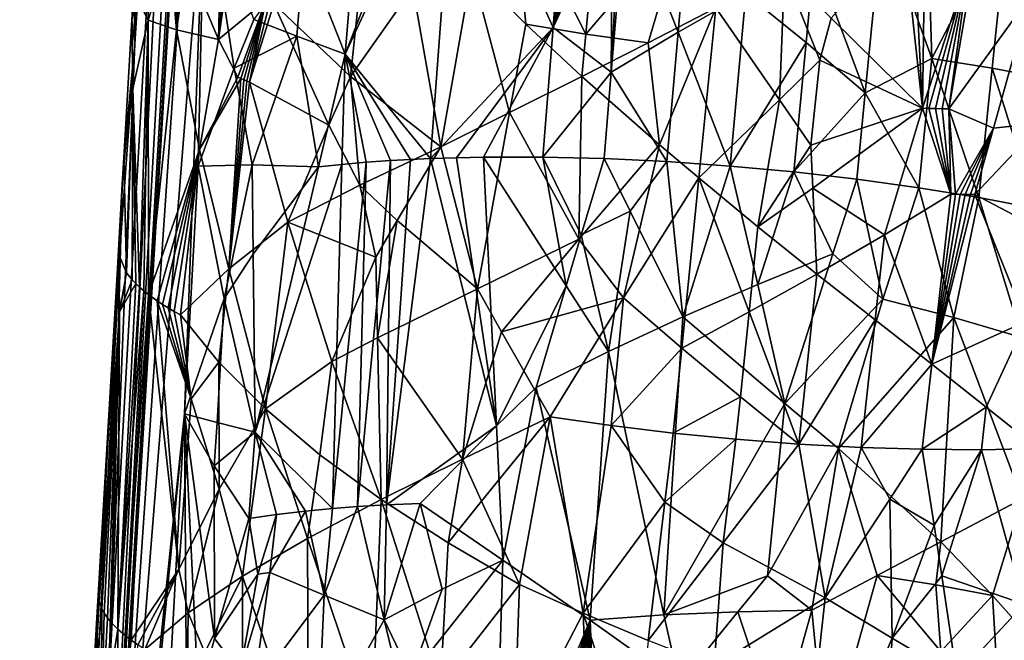
# Model space of a CAD drawing. Extents: x -276 to 276, y 0 to 827.
# Drawn here: x -191 to -173, y 20 to 32 of the extents above; entities that cross this region are included whole.
import ezdxf

# ---------------------------------------------------------------- set-up
doc = ezdxf.new("R2010")
doc.units = 0
doc.header["$MEASUREMENT"] = 0

msp = doc.modelspace()

# ---------------------------------------------------------------- linework, layer by layer
for points in [[(-192.331635, 141.014236, -54.396866), (-176.879776, 367.373627, -72.926941), (-202.427582, 5.202085, -44.002666)], [(-183.83287, 276.833435, -66.153503), (-202.427582, 5.202085, -44.002666), (-176.879776, 367.373627, -72.926941)], [(-179.532669, 186.185013, -417.494446), (-190.108932, 6.650018, -456.409943), (-168.522964, 364.253815, -380.53299)], [(-179.112396, 186.413254, -418.672791), (-168.522964, 364.253815, -380.53299), (-190.108932, 6.650018, -456.409943)], [(-183.83287, 276.833435, -66.153503), (-196.445084, 95.746811, -51.560658), (-202.427582, 5.202085, -44.002666)], [(-186.79483, 55.191193, -447.093048), (-179.112396, 186.413254, -418.672791), (-190.108932, 6.650018, -456.409943)], [(-185.096848, 97.379013, -435.500732), (-190.108932, 6.650018, -456.409943), (-179.532669, 186.185013, -417.494446)], [(-185.096848, 97.379013, -435.500732), (-187.817978, 53.000534, -444.638397), (-190.108932, 6.650018, -456.409943)], [(-186.79483, 55.191193, -447.093048), (-190.108932, 6.650018, -456.409943), (-187.886765, 34.508968, -451.815216)], [(-189.720673, 18.993099, -452.541321), (-190.108932, 6.650018, -456.409943), (-187.817978, 53.000534, -444.638397)], [(-189.720673, 18.993099, -452.541321), (-187.817978, 53.000534, -444.638397), (-189.218033, 31.300499, -448.559326)], [(-188.676804, 41.981873, -444.54422), (-189.218033, 31.300499, -448.559326), (-187.817978, 53.000534, -444.638397)], [(-189.151474, 33.892925, -446.561218), (-189.218033, 31.300499, -448.559326), (-188.676804, 41.981873, -444.54422)], [(-185.197861, 31.104494, -456.363007), (-183.563217, 29.109724, -458.048523), (-183.07048, 35.71648, -456.760773)], [(-185.197861, 31.104494, -456.363007), (-183.07048, 35.71648, -456.760773), (-183.410156, 35.70137, -456.555359)], [(-184.921127, 34.411457, -455.747498), (-185.197861, 31.104494, -456.363007), (-183.410156, 35.70137, -456.555359)], [(-181.215042, 31.613953, -458.562775), (-183.07048, 35.71648, -456.760773), (-183.563217, 29.109724, -458.048523)], [(-181.215042, 31.613953, -458.562775), (-181.041473, 34.091923, -458.077271), (-183.07048, 35.71648, -456.760773)], [(-180.589996, 31.490017, -434.964935), (-181.971832, 34.204803, -434.919952), (-180.271744, 35.015362, -434.056458)], [(-180.589996, 31.490017, -434.964935), (-180.271744, 35.015362, -434.056458), (-178.696823, 33.700974, -433.979889)], [(-187.886765, 34.508968, -451.815216), (-190.108932, 6.650018, -456.409943), (-188.268265, 24.224566, -454.461121)], [(-187.886765, 34.508968, -451.815216), (-188.268265, 24.224566, -454.461121), (-188.00795, 28.962208, -453.411957)], [(-187.318481, 30.838705, -453.990845), (-187.886765, 34.508968, -451.815216), (-188.00795, 28.962208, -453.411957)], [(-186.93959, 31.77006, -454.263275), (-187.886765, 34.508968, -451.815216), (-187.318481, 30.838705, -453.990845)], [(-184.921127, 34.411457, -455.747498), (-185.988571, 33.106564, -455.052521), (-185.197861, 31.104494, -456.363007)], [(-187.555862, 34.169968, -440.27771), (-187.619247, 31.388508, -440.743896), (-188.232254, 32.844135, -441.834076)], [(-187.555862, 34.169968, -440.27771), (-187.489731, 34.138165, -440.16217), (-187.619247, 31.388508, -440.743896)], [(-187.489731, 34.138165, -440.16217), (-187.442398, 34.115814, -440.081329), (-187.619247, 31.388508, -440.743896)], [(-187.442398, 34.115814, -440.081329), (-187.39389, 34.09325, -440), (-187.619247, 31.388508, -440.743896)], [(-187.39389, 34.09325, -440), (-187.344193, 34.070477, -439.918213), (-187.619247, 31.388508, -440.743896)], [(-181.740585, 31.68165, -435.360992), (-182.771942, 32.707657, -435.65921), (-181.971832, 34.204803, -434.919952)], [(-180.589996, 31.490017, -434.964935), (-181.740585, 31.68165, -435.360992), (-181.971832, 34.204803, -434.919952)], [(-181.215042, 31.613953, -458.562775), (-180.858429, 34.089336, -458.139923), (-181.041473, 34.091923, -458.077271)], [(-181.215042, 31.613953, -458.562775), (-180.708435, 34.086689, -458.188965), (-180.858429, 34.089336, -458.139923)], [(-173.975662, 31.023766, -458.8284), (-174.068726, 34.10347, -458.347412), (-174.925858, 33.66198, -458.614075)], [(-172.507538, 33.855759, -457.865387), (-174.068726, 34.10347, -458.347412), (-173.975662, 31.023766, -458.8284)], [(-187.344193, 34.070477, -439.918213), (-187.293304, 34.047493, -439.835999), (-187.619247, 31.388508, -440.743896)], [(-187.293304, 34.047493, -439.835999), (-187.235046, 34.021606, -439.743744), (-187.619247, 31.388508, -440.743896)], [(-187.235046, 34.021606, -439.743744), (-186.712906, 32.129433, -439.251099), (-187.619247, 31.388508, -440.743896)], [(-181.215042, 31.613953, -458.562775), (-180.603104, 34.084553, -458.222107), (-180.708435, 34.086689, -458.188965)], [(-181.215042, 31.613953, -458.562775), (-180.521606, 34.082745, -458.24707), (-180.603104, 34.084553, -458.222107)], [(-181.215042, 31.613953, -458.562775), (-180.449203, 34.081024, -458.268738), (-180.521606, 34.082745, -458.24707)], [(-181.215042, 31.613953, -458.562775), (-180.370117, 34.079021, -458.29187), (-180.449203, 34.081024, -458.268738)], [(-181.215042, 31.613953, -458.562775), (-180.249023, 34.07571, -458.326172), (-180.370117, 34.079021, -458.29187)], [(-181.215042, 31.613953, -458.562775), (-180.079269, 34.070572, -458.37204), (-180.249023, 34.07571, -458.326172)], [(-180.104858, 30.760117, -459.067291), (-180.079269, 34.070572, -458.37204), (-181.215042, 31.613953, -458.562775)], [(-180.104858, 30.760117, -459.067291), (-179.932938, 34.065689, -458.409546), (-180.079269, 34.070572, -458.37204)], [(-180.104858, 30.760117, -459.067291), (-179.826309, 34.061863, -458.435669), (-179.932938, 34.065689, -458.409546)], [(-178.82782, 31.528059, -459.136963), (-179.826309, 34.061863, -458.435669), (-180.104858, 30.760117, -459.067291)], [(-178.683243, 33.178623, -458.821899), (-179.826309, 34.061863, -458.435669), (-178.82782, 31.528059, -459.136963)], [(-189.151474, 33.892925, -446.561218), (-189.230194, 32.546074, -446.738464), (-189.218033, 31.300499, -448.559326)], [(-172.820297, 30.835745, -458.450562), (-172.507538, 33.855759, -457.865387), (-173.975662, 31.023766, -458.8284)], [(-172.820297, 30.835745, -458.450562), (-171.712585, 30.626516, -457.958435), (-172.507538, 33.855759, -457.865387)], [(-188.960754, 31.753254, -444.171631), (-189.183624, 32.201202, -445.587646), (-188.936249, 33.536121, -444.147339)], [(-188.960754, 31.753254, -444.171631), (-188.936249, 33.536121, -444.147339), (-188.546417, 33.05748, -442.661652)], [(-180.589996, 31.490017, -434.964935), (-178.696823, 33.700974, -433.979889), (-179.402267, 31.321041, -434.685394)], [(-179.402267, 31.321041, -434.685394), (-178.696823, 33.700974, -433.979889), (-178.107925, 31.989319, -434.315765)], [(-176.22551, 32.978115, -458.911621), (-175.246872, 30.364147, -459.246002), (-174.925858, 33.66198, -458.614075)], [(-173.975662, 31.023766, -458.8284), (-174.925858, 33.66198, -458.614075), (-175.246872, 30.364147, -459.246002)], [(-175.902298, 31.795441, -434.333801), (-174.507965, 33.351288, -434.100555), (-174.15271, 30.072598, -435.086029)], [(-174.15271, 30.072598, -435.086029), (-174.507965, 33.351288, -434.100555), (-174.319885, 33.34296, -434.139587)], [(-174.15271, 30.072598, -435.086029), (-174.319885, 33.34296, -434.139587), (-174.109329, 33.334435, -434.186829)], [(-173.274155, 32.772938, -434.565369), (-174.15271, 30.072598, -435.086029), (-174.109329, 33.334435, -434.186829)], [(-178.683243, 33.178623, -458.821899), (-178.82782, 31.528059, -459.136963), (-177.530457, 32.267151, -459.085693)], [(-188.419739, 31.571426, -442.407562), (-188.960754, 31.753254, -444.171631), (-188.546417, 33.05748, -442.661652)], [(-188.419739, 31.571426, -442.407562), (-188.546417, 33.05748, -442.661652), (-188.448776, 32.986412, -442.383118)], [(-188.419739, 31.571426, -442.407562), (-188.448776, 32.986412, -442.383118), (-188.37973, 32.938995, -442.198883)], [(-186.120331, 31.452847, -455.361908), (-185.988571, 33.106564, -455.052521), (-186.93959, 31.77006, -454.263275)], [(-186.120331, 31.452847, -455.361908), (-185.197861, 31.104494, -456.363007), (-185.988571, 33.106564, -455.052521)], [(-176.22551, 32.978115, -458.911621), (-177.530457, 32.267151, -459.085693), (-176.380753, 31.328535, -459.226746)], [(-176.22551, 32.978115, -458.911621), (-176.380753, 31.328535, -459.226746), (-175.246872, 30.364147, -459.246002)], [(-188.419739, 31.571426, -442.407562), (-188.37973, 32.938995, -442.198883), (-188.307556, 32.891567, -442.015839)], [(-188.419739, 31.571426, -442.407562), (-188.307556, 32.891567, -442.015839), (-188.232254, 32.844135, -441.834076)], [(-188.419739, 31.571426, -442.407562), (-188.232254, 32.844135, -441.834076), (-187.619247, 31.388508, -440.743896)], [(-173.274155, 32.772938, -434.565369), (-174.030884, 30.068712, -435.118073), (-174.15271, 30.072598, -435.086029)], [(-173.274155, 32.772938, -434.565369), (-173.905869, 30.065031, -435.152283), (-174.030884, 30.068712, -435.118073)], [(-173.274155, 32.772938, -434.565369), (-173.773636, 30.061476, -435.190033), (-173.905869, 30.065031, -435.152283)], [(-173.274155, 32.772938, -434.565369), (-173.6483, 30.058434, -435.227264), (-173.773636, 30.061476, -435.190033)], [(-173.274155, 32.772938, -434.565369), (-173.182632, 32.771107, -434.594299), (-173.6483, 30.058434, -435.227264)], [(-173.182632, 32.771107, -434.594299), (-172.084869, 32.228222, -435.162659), (-173.6483, 30.058434, -435.227264)], [(-183.899811, 32.374634, -436.446991), (-182.771942, 32.707657, -435.65921), (-183.362534, 29.333986, -436.70755)], [(-182.050537, 29.992632, -435.869446), (-183.362534, 29.333986, -436.70755), (-182.771942, 32.707657, -435.65921)], [(-181.740585, 31.68165, -435.360992), (-182.050537, 29.992632, -435.869446), (-182.771942, 32.707657, -435.65921)], [(-176.795456, 32.683388, -434.06897), (-176.89061, 30.231567, -434.698029), (-178.107925, 31.989319, -434.315765)], [(-176.795456, 32.683388, -434.06897), (-176.113907, 30.99128, -434.529938), (-176.89061, 30.231567, -434.698029)], [(-176.795456, 32.683388, -434.06897), (-175.902298, 31.795441, -434.333801), (-176.113907, 30.99128, -434.529938)], [(-189.230194, 32.546074, -446.738464), (-189.183624, 32.201202, -445.587646), (-189.276276, 31.758266, -447.07608)], [(-189.230194, 32.546074, -446.738464), (-189.276276, 31.758266, -447.07608), (-189.218033, 31.300499, -448.559326)], [(-183.899811, 32.374634, -436.446991), (-183.362534, 29.333986, -436.70755), (-185.090271, 30.679775, -437.725525)], [(-183.899811, 32.374634, -436.446991), (-185.090271, 30.679775, -437.725525), (-184.947403, 32.058292, -437.34201)], [(-178.82782, 31.528059, -459.136963), (-177.830261, 28.966887, -459.715332), (-177.530457, 32.267151, -459.085693)], [(-176.380753, 31.328535, -459.226746), (-177.530457, 32.267151, -459.085693), (-177.830261, 28.966887, -459.715332)], [(-173.6483, 30.058434, -435.227264), (-172.084869, 32.228222, -435.162659), (-172.795731, 29.689552, -435.623993)], [(-171.856918, 29.795013, -436.001678), (-172.795731, 29.689552, -435.623993), (-172.084869, 32.228222, -435.162659)], [(-189.276276, 31.758266, -447.07608), (-189.183624, 32.201202, -445.587646), (-189.254211, 30.442125, -445.699768)], [(-188.960754, 31.753254, -444.171631), (-189.254211, 30.442125, -445.699768), (-189.183624, 32.201202, -445.587646)], [(-187.619247, 31.388508, -440.743896), (-186.712906, 32.129433, -439.251099), (-187.2491, 30.663601, -440.23764)], [(-186.712906, 32.129433, -439.251099), (-187.187943, 30.638224, -440.148865), (-187.2491, 30.663601, -440.23764)], [(-186.712906, 32.129433, -439.251099), (-187.132187, 30.615433, -440.069458), (-187.187943, 30.638224, -440.148865)], [(-186.712906, 32.129433, -439.251099), (-187.077148, 30.593241, -439.992432), (-187.132187, 30.615433, -440.069458)], [(-186.712906, 32.129433, -439.251099), (-187.025818, 30.572809, -439.921814), (-187.077148, 30.593241, -439.992432)], [(-186.712906, 32.129433, -439.251099), (-186.633423, 32.099693, -439.150238), (-187.025818, 30.572809, -439.921814)], [(-186.633423, 32.099693, -439.150238), (-186.556915, 32.071552, -439.055298), (-187.025818, 30.572809, -439.921814)], [(-185.505554, 29.749367, -438.281708), (-187.025818, 30.572809, -439.921814), (-186.556915, 32.071552, -439.055298)], [(-185.090271, 30.679775, -437.725525), (-185.505554, 29.749367, -438.281708), (-186.556915, 32.071552, -439.055298)], [(-184.947403, 32.058292, -437.34201), (-185.090271, 30.679775, -437.725525), (-186.556915, 32.071552, -439.055298)], [(-179.402267, 31.321041, -434.685394), (-178.107925, 31.989319, -434.315765), (-179.18602, 29.373205, -435.108246)], [(-178.107925, 31.989319, -434.315765), (-178.433868, 28.737839, -435.153351), (-179.18602, 29.373205, -435.108246)], [(-176.89061, 30.231567, -434.698029), (-178.433868, 28.737839, -435.153351), (-178.107925, 31.989319, -434.315765)], [(-189.276276, 31.758266, -447.07608), (-189.42627, 29.121368, -447.234039), (-189.218033, 31.300499, -448.559326)], [(-189.276276, 31.758266, -447.07608), (-189.254211, 30.442125, -445.699768), (-189.42627, 29.121368, -447.234039)], [(-188.960754, 31.753254, -444.171631), (-189.127045, 26.648712, -444.800659), (-189.254211, 30.442125, -445.699768)], [(-188.960754, 31.753254, -444.171631), (-189.046555, 26.579151, -444.521912), (-189.127045, 26.648712, -444.800659)], [(-188.960754, 31.753254, -444.171631), (-188.958969, 26.509436, -444.245392), (-189.046555, 26.579151, -444.521912)], [(-188.419739, 31.571426, -442.407562), (-188.958969, 26.509436, -444.245392), (-188.960754, 31.753254, -444.171631)], [(-186.120331, 31.452847, -455.361908), (-186.93959, 31.77006, -454.263275), (-187.318481, 30.838705, -453.990845)], [(-181.740585, 31.68165, -435.360992), (-180.665939, 30.676867, -435.175323), (-182.050537, 29.992632, -435.869446)], [(-180.589996, 31.490017, -434.964935), (-180.665939, 30.676867, -435.175323), (-181.740585, 31.68165, -435.360992)], [(-175.902298, 31.795441, -434.333801), (-174.15271, 30.072598, -435.086029), (-176.113907, 30.99128, -434.529938)], [(-187.984039, 29.282722, -441.674988), (-188.958969, 26.509436, -444.245392), (-188.419739, 31.571426, -442.407562)], [(-187.984039, 29.282722, -441.674988), (-188.419739, 31.571426, -442.407562), (-187.619247, 31.388508, -440.743896)], [(-186.120331, 31.452847, -455.361908), (-187.318481, 30.838705, -453.990845), (-186.974274, 28.986616, -455.0271)], [(-186.120331, 31.452847, -455.361908), (-186.974274, 28.986616, -455.0271), (-185.705154, 28.949604, -456.46283)], [(-186.120331, 31.452847, -455.361908), (-185.705154, 28.949604, -456.46283), (-185.197861, 31.104494, -456.363007)], [(-181.215042, 31.613953, -458.562775), (-183.563217, 29.109724, -458.048523), (-183.067429, 29.126062, -458.322784)], [(-181.215042, 31.613953, -458.562775), (-183.067429, 29.126062, -458.322784), (-182.548462, 29.136286, -458.579102)], [(-181.416107, 29.137367, -459.038422), (-181.215042, 31.613953, -458.562775), (-182.548462, 29.136286, -458.579102)], [(-181.416107, 29.137367, -459.038422), (-180.104858, 30.760117, -459.067291), (-181.215042, 31.613953, -458.562775)], [(-180.589996, 31.490017, -434.964935), (-179.402267, 31.321041, -434.685394), (-180.665939, 30.676867, -435.175323)], [(-179.044647, 29.052214, -459.609528), (-178.82782, 31.528059, -459.136963), (-180.104858, 30.760117, -459.067291)], [(-179.044647, 29.052214, -459.609528), (-177.830261, 28.966887, -459.715332), (-178.82782, 31.528059, -459.136963)], [(-189.720673, 18.993099, -452.541321), (-189.218033, 31.300499, -448.559326), (-189.483383, 27.605947, -448.870392)], [(-189.460144, 28.617905, -447.780975), (-189.483383, 27.605947, -448.870392), (-189.218033, 31.300499, -448.559326)], [(-189.42627, 29.121368, -447.234039), (-189.460144, 28.617905, -447.780975), (-189.218033, 31.300499, -448.559326)], [(-187.984039, 29.282722, -441.674988), (-187.619247, 31.388508, -440.743896), (-187.2491, 30.663601, -440.23764)], [(-179.402267, 31.321041, -434.685394), (-179.18602, 29.373205, -435.108246), (-180.665939, 30.676867, -435.175323)], [(-176.613586, 28.854162, -459.699432), (-176.380753, 31.328535, -459.226746), (-177.830261, 28.966887, -459.715332)], [(-176.613586, 28.854162, -459.699432), (-175.246872, 30.364147, -459.246002), (-176.380753, 31.328535, -459.226746)], [(-185.197861, 31.104494, -456.363007), (-185.705154, 28.949604, -456.46283), (-185.25885, 28.996979, -456.855957)], [(-185.197861, 31.104494, -456.363007), (-185.25885, 28.996979, -456.855957), (-184.794891, 29.037628, -457.226135)], [(-185.197861, 31.104494, -456.363007), (-183.946503, 29.092361, -457.815338), (-183.563217, 29.109724, -458.048523)], [(-185.197861, 31.104494, -456.363007), (-184.328613, 29.070633, -457.563049), (-183.946503, 29.092361, -457.815338)], [(-185.197861, 31.104494, -456.363007), (-184.794891, 29.037628, -457.226135), (-184.328613, 29.070633, -457.563049)], [(-176.89061, 30.231567, -434.698029), (-176.113907, 30.99128, -434.529938), (-176.285873, 29.365604, -434.945374)], [(-176.113907, 30.99128, -434.529938), (-174.15271, 30.072598, -435.086029), (-176.285873, 29.365604, -434.945374)], [(-174.224075, 28.55154, -459.304352), (-173.975662, 31.023766, -458.8284), (-175.246872, 30.364147, -459.246002)], [(-174.224075, 28.55154, -459.304352), (-173.076157, 28.364819, -458.929321), (-173.975662, 31.023766, -458.8284)], [(-172.820297, 30.835745, -458.450562), (-173.975662, 31.023766, -458.8284), (-173.076157, 28.364819, -458.929321)], [(-187.318481, 30.838705, -453.990845), (-188.00795, 28.962208, -453.411957), (-186.974274, 28.986616, -455.0271)], [(-181.416107, 29.137367, -459.038422), (-180.244095, 29.109241, -459.383087), (-180.104858, 30.760117, -459.067291)], [(-179.044647, 29.052214, -459.609528), (-180.104858, 30.760117, -459.067291), (-180.244095, 29.109241, -459.383087)], [(-172.820297, 30.835745, -458.450562), (-173.076157, 28.364819, -458.929321), (-171.975525, 28.157019, -458.440735)], [(-172.820297, 30.835745, -458.450562), (-171.975525, 28.157019, -458.440735), (-171.712585, 30.626516, -457.958435)], [(-187.984039, 29.282722, -441.674988), (-187.2491, 30.663601, -440.23764), (-187.187943, 30.638224, -440.148865)], [(-187.984039, 29.282722, -441.674988), (-187.187943, 30.638224, -440.148865), (-187.420151, 27.001043, -441.025848)], [(-187.420151, 27.001043, -441.025848), (-187.187943, 30.638224, -440.148865), (-187.132187, 30.615433, -440.069458)], [(-187.420151, 27.001043, -441.025848), (-187.132187, 30.615433, -440.069458), (-187.077148, 30.593241, -439.992432)], [(-187.420151, 27.001043, -441.025848), (-187.077148, 30.593241, -439.992432), (-187.025818, 30.572809, -439.921814)], [(-187.420151, 27.001043, -441.025848), (-187.025818, 30.572809, -439.921814), (-186.293167, 27.892105, -439.427368)], [(-185.505554, 29.749367, -438.281708), (-186.293167, 27.892105, -439.427368), (-187.025818, 30.572809, -439.921814)], [(-185.090271, 30.679775, -437.725525), (-184.917282, 28.598701, -437.966949), (-185.505554, 29.749367, -438.281708)], [(-185.090271, 30.679775, -437.725525), (-183.362534, 29.333986, -436.70755), (-184.917282, 28.598701, -437.966949)], [(-182.050537, 29.992632, -435.869446), (-180.665939, 30.676867, -435.175323), (-180.726929, 27.570333, -435.906372)], [(-180.726929, 27.570333, -435.906372), (-180.665939, 30.676867, -435.175323), (-179.18602, 29.373205, -435.108246)], [(-189.42627, 29.121368, -447.234039), (-189.254211, 30.442125, -445.699768), (-189.377014, 26.924543, -445.93399)], [(-189.254211, 30.442125, -445.699768), (-189.26651, 26.787195, -445.363983), (-189.377014, 26.924543, -445.93399)], [(-189.254211, 30.442125, -445.699768), (-189.200378, 26.718075, -445.08139), (-189.26651, 26.787195, -445.363983)], [(-189.254211, 30.442125, -445.699768), (-189.127045, 26.648712, -444.800659), (-189.200378, 26.718075, -445.08139)], [(-176.613586, 28.854162, -459.699432), (-175.407333, 28.715227, -459.561951), (-175.246872, 30.364147, -459.246002)], [(-174.224075, 28.55154, -459.304352), (-175.246872, 30.364147, -459.246002), (-175.407333, 28.715227, -459.561951)], [(-176.89061, 30.231567, -434.698029), (-177.300522, 27.806421, -435.319916), (-178.433868, 28.737839, -435.153351)], [(-176.89061, 30.231567, -434.698029), (-176.285873, 29.365604, -434.945374), (-177.300522, 27.806421, -435.319916)], [(-182.050537, 29.992632, -435.869446), (-182.661957, 26.615187, -436.892426), (-183.362534, 29.333986, -436.70755)], [(-182.050537, 29.992632, -435.869446), (-180.726929, 27.570333, -435.906372), (-182.661957, 26.615187, -436.892426)], [(-176.285873, 29.365604, -434.945374), (-174.15271, 30.072598, -435.086029), (-176.247269, 28.544073, -435.164154)], [(-176.247269, 28.544073, -435.164154), (-174.15271, 30.072598, -435.086029), (-174.881622, 27.650763, -435.594452)], [(-174.881622, 27.650763, -435.594452), (-174.15271, 30.072598, -435.086029), (-173.610672, 28.428352, -435.704681)], [(-174.15271, 30.072598, -435.086029), (-174.030884, 30.068712, -435.118073), (-173.610672, 28.428352, -435.704681)], [(-174.030884, 30.068712, -435.118073), (-173.905869, 30.065031, -435.152283), (-173.610672, 28.428352, -435.704681)], [(-173.905869, 30.065031, -435.152283), (-173.773636, 30.061476, -435.190033), (-173.610672, 28.428352, -435.704681)], [(-173.773636, 30.061476, -435.190033), (-173.6483, 30.058434, -435.227264), (-173.610672, 28.428352, -435.704681)], [(-173.6483, 30.058434, -435.227264), (-173.51886, 28.426708, -435.734558), (-173.610672, 28.428352, -435.704681)], [(-173.6483, 30.058434, -435.227264), (-172.795731, 29.689552, -435.623993), (-173.51886, 28.426708, -435.734558)], [(-171.856918, 29.795013, -436.001678), (-173.151459, 28.421902, -435.862091), (-172.795731, 29.689552, -435.623993)], [(-171.856918, 29.795013, -436.001678), (-171.17363, 27.386005, -437.12326), (-173.151459, 28.421902, -435.862091)], [(-185.505554, 29.749367, -438.281708), (-184.917282, 28.598701, -437.966949), (-186.293167, 27.892105, -439.427368)], [(-172.795731, 29.689552, -435.623993), (-173.431915, 28.425312, -435.76358), (-173.51886, 28.426708, -435.734558)], [(-172.795731, 29.689552, -435.623993), (-173.335449, 28.42395, -435.7966), (-173.431915, 28.425312, -435.76358)], [(-172.795731, 29.689552, -435.623993), (-173.237839, 28.422773, -435.830933), (-173.335449, 28.42395, -435.7966)], [(-172.795731, 29.689552, -435.623993), (-173.151459, 28.421902, -435.862091), (-173.237839, 28.422773, -435.830933)], [(-187.984039, 29.282722, -441.674988), (-188.788651, 26.387133, -443.766998), (-188.958969, 26.509436, -444.245392)], [(-187.984039, 29.282722, -441.674988), (-188.68811, 26.321226, -443.512756), (-188.788651, 26.387133, -443.766998)], [(-187.984039, 29.282722, -441.674988), (-188.580276, 26.254618, -443.258331), (-188.68811, 26.321226, -443.512756)], [(-187.984039, 29.282722, -441.674988), (-188.465012, 26.187346, -443.003967), (-188.580276, 26.254618, -443.258331)], [(-187.984039, 29.282722, -441.674988), (-188.342194, 26.119452, -442.749847), (-188.465012, 26.187346, -443.003967)], [(-187.984039, 29.282722, -441.674988), (-187.420151, 27.001043, -441.025848), (-188.342194, 26.119452, -442.749847)], [(-184.917282, 28.598701, -437.966949), (-183.362534, 29.333986, -436.70755), (-184.203735, 27.927185, -437.546967)], [(-184.203735, 27.927185, -437.546967), (-183.362534, 29.333986, -436.70755), (-182.661957, 26.615187, -436.892426)], [(-180.726929, 27.570333, -435.906372), (-179.18602, 29.373205, -435.108246), (-179.8741, 26.443119, -435.945557)], [(-179.8741, 26.443119, -435.945557), (-179.18602, 29.373205, -435.108246), (-178.433868, 28.737839, -435.153351)], [(-176.285873, 29.365604, -434.945374), (-176.247269, 28.544073, -435.164154), (-177.300522, 27.806421, -435.319916)], [(-189.42627, 29.121368, -447.234039), (-189.377014, 26.924543, -445.93399), (-189.525177, 27.272696, -447.397003)], [(-189.42627, 29.121368, -447.234039), (-189.525177, 27.272696, -447.397003), (-189.460144, 28.617905, -447.780975)], [(-184.794891, 29.037628, -457.226135), (-185.434479, 22.418184, -458.397522), (-184.95961, 22.454548, -458.75296)], [(-184.794891, 29.037628, -457.226135), (-185.25885, 28.996979, -456.855957), (-185.434479, 22.418184, -458.397522)], [(-184.328613, 29.070633, -457.563049), (-184.95961, 22.454548, -458.75296), (-184.407562, 22.487141, -459.122803)], [(-184.328613, 29.070633, -457.563049), (-184.794891, 29.037628, -457.226135), (-184.95961, 22.454548, -458.75296)], [(-183.563217, 29.109724, -458.048523), (-183.946503, 29.092361, -457.815338), (-184.407562, 22.487141, -459.122803)], [(-182.300858, 24.000961, -459.851227), (-183.563217, 29.109724, -458.048523), (-184.407562, 22.487141, -459.122803)], [(-183.946503, 29.092361, -457.815338), (-184.328613, 29.070633, -457.563049), (-184.407562, 22.487141, -459.122803)], [(-182.300858, 24.000961, -459.851227), (-183.067429, 29.126062, -458.322784), (-183.563217, 29.109724, -458.048523)], [(-182.300858, 24.000961, -459.851227), (-182.548462, 29.136286, -458.579102), (-183.067429, 29.126062, -458.322784)], [(-181.416107, 29.137367, -459.038422), (-182.548462, 29.136286, -458.579102), (-180.969299, 26.67766, -459.714081)], [(-180.969299, 26.67766, -459.714081), (-182.548462, 29.136286, -458.579102), (-182.300858, 24.000961, -459.851227)], [(-181.416107, 29.137367, -459.038422), (-180.969299, 26.67766, -459.714081), (-180.680756, 27.651005, -459.584259)], [(-181.416107, 29.137367, -459.038422), (-180.680756, 27.651005, -459.584259), (-180.244095, 29.109241, -459.383087)], [(-180.244095, 29.109241, -459.383087), (-180.680756, 27.651005, -459.584259), (-179.743317, 28.105984, -459.695984)], [(-179.044647, 29.052214, -459.609528), (-180.244095, 29.109241, -459.383087), (-179.743317, 28.105984, -459.695984)], [(-179.044647, 29.052214, -459.609528), (-179.743317, 28.105984, -459.695984), (-178.737122, 26.079556, -460.234497)], [(-179.044647, 29.052214, -459.609528), (-178.737122, 26.079556, -460.234497), (-177.830261, 28.966887, -459.715332)], [(-187.510101, 26.433424, -455.028931), (-188.00795, 28.962208, -453.411957), (-188.268265, 24.224566, -454.461121)], [(-186.974274, 28.986616, -455.0271), (-188.00795, 28.962208, -453.411957), (-187.510101, 26.433424, -455.028931)], [(-186.974274, 28.986616, -455.0271), (-187.510101, 26.433424, -455.028931), (-186.955734, 27.284107, -455.541229)], [(-186.974274, 28.986616, -455.0271), (-186.955734, 27.284107, -455.541229), (-185.705154, 28.949604, -456.46283)], [(-186.955734, 27.284107, -455.541229), (-186.913773, 23.876143, -456.558289), (-185.705154, 28.949604, -456.46283)], [(-186.913773, 23.876143, -456.558289), (-185.25885, 28.996979, -456.855957), (-185.705154, 28.949604, -456.46283)], [(-186.913773, 23.876143, -456.558289), (-185.434479, 22.418184, -458.397522), (-185.25885, 28.996979, -456.855957)], [(-177.301361, 26.70092, -460.140564), (-177.830261, 28.966887, -459.715332), (-178.737122, 26.079556, -460.234497)], [(-176.613586, 28.854162, -459.699432), (-177.830261, 28.966887, -459.715332), (-177.301361, 26.70092, -460.140564)], [(-176.613586, 28.854162, -459.699432), (-177.301361, 26.70092, -460.140564), (-175.86705, 27.287649, -459.890991)], [(-176.613586, 28.854162, -459.699432), (-175.86705, 27.287649, -459.890991), (-175.407333, 28.715227, -459.561951)], [(-179.8741, 26.443119, -435.945557), (-178.433868, 28.737839, -435.153351), (-178.759125, 25.486311, -435.990997)], [(-177.468536, 26.18075, -435.736969), (-178.759125, 25.486311, -435.990997), (-178.433868, 28.737839, -435.153351)], [(-177.468536, 26.18075, -435.736969), (-178.433868, 28.737839, -435.153351), (-177.300522, 27.806421, -435.319916)], [(-175.407333, 28.715227, -459.561951), (-175.86705, 27.287649, -459.890991), (-174.909546, 26.420015, -459.843658)], [(-174.224075, 28.55154, -459.304352), (-175.407333, 28.715227, -459.561951), (-174.909546, 26.420015, -459.843658)], [(-189.460144, 28.617905, -447.780975), (-189.525177, 27.272696, -447.397003), (-189.557938, 26.89687, -447.786713)], [(-189.460144, 28.617905, -447.780975), (-189.557938, 26.89687, -447.786713), (-189.483383, 27.605947, -448.870392)], [(-184.917282, 28.598701, -437.966949), (-184.60907, 27.22633, -437.984253), (-186.293167, 27.892105, -439.427368)], [(-184.917282, 28.598701, -437.966949), (-184.203735, 27.927185, -437.546967), (-184.60907, 27.22633, -437.984253)], [(-177.300522, 27.806421, -435.319916), (-176.247269, 28.544073, -435.164154), (-176.171799, 26.90185, -435.604797)], [(-176.247269, 28.544073, -435.164154), (-174.881622, 27.650763, -435.594452), (-176.171799, 26.90185, -435.604797)], [(-174.224075, 28.55154, -459.304352), (-174.909546, 26.420015, -459.843658), (-173.550278, 26.069481, -459.46817)], [(-174.224075, 28.55154, -459.304352), (-173.550278, 26.069481, -459.46817), (-173.076157, 28.364819, -458.929321)], [(-174.881622, 27.650763, -435.594452), (-173.610672, 28.428352, -435.704681), (-173.976166, 25.175966, -436.522156)], [(-173.976166, 25.175966, -436.522156), (-173.610672, 28.428352, -435.704681), (-173.51886, 28.426708, -435.734558)], [(-173.976166, 25.175966, -436.522156), (-173.51886, 28.426708, -435.734558), (-173.431915, 28.425312, -435.76358)], [(-173.976166, 25.175966, -436.522156), (-173.431915, 28.425312, -435.76358), (-173.335449, 28.42395, -435.7966)], [(-173.976166, 25.175966, -436.522156), (-173.335449, 28.42395, -435.7966), (-173.237839, 28.422773, -435.830933)], [(-173.976166, 25.175966, -436.522156), (-173.237839, 28.422773, -435.830933), (-173.151459, 28.421902, -435.862091)], [(-173.976166, 25.175966, -436.522156), (-173.151459, 28.421902, -435.862091), (-172.174881, 25.992268, -437.005066)], [(-173.550278, 26.069481, -459.46817), (-172.255188, 25.688808, -458.931763), (-173.076157, 28.364819, -458.929321)], [(-171.17363, 27.386005, -437.12326), (-172.174881, 25.992268, -437.005066), (-173.151459, 28.421902, -435.862091)], [(-171.975525, 28.157019, -458.440735), (-173.076157, 28.364819, -458.929321), (-172.255188, 25.688808, -458.931763)], [(-179.743317, 28.105984, -459.695984), (-180.680756, 27.651005, -459.584259), (-180.155991, 25.422241, -460.174347)], [(-179.743317, 28.105984, -459.695984), (-180.155991, 25.422241, -460.174347), (-178.737122, 26.079556, -460.234497)], [(-187.420151, 27.001043, -441.025848), (-186.293167, 27.892105, -439.427368), (-186.720963, 24.320826, -440.519989)], [(-185.448166, 25.229132, -439.057861), (-186.720963, 24.320826, -440.519989), (-186.293167, 27.892105, -439.427368)], [(-184.60907, 27.22633, -437.984253), (-185.448166, 25.229132, -439.057861), (-186.293167, 27.892105, -439.427368)], [(-184.203735, 27.927185, -437.546967), (-184.575439, 25.679546, -438.261383), (-184.60907, 27.22633, -437.984253)], [(-184.203735, 27.927185, -437.546967), (-182.661957, 26.615187, -436.892426), (-184.575439, 25.679546, -438.261383)], [(-177.468536, 26.18075, -435.736969), (-177.300522, 27.806421, -435.319916), (-176.171799, 26.90185, -435.604797)], [(-189.557938, 26.89687, -447.786713), (-189.952362, 20.216633, -449.516541), (-189.483383, 27.605947, -448.870392)], [(-189.914047, 19.614414, -451.040222), (-189.483383, 27.605947, -448.870392), (-189.952362, 20.216633, -449.516541)], [(-189.914047, 19.614414, -451.040222), (-189.720673, 18.993099, -452.541321), (-189.483383, 27.605947, -448.870392)], [(-180.726929, 27.570333, -435.906372), (-182.206619, 25.795788, -436.856171), (-182.661957, 26.615187, -436.892426)], [(-180.726929, 27.570333, -435.906372), (-179.8741, 26.443119, -435.945557), (-182.206619, 25.795788, -436.856171)], [(-180.680756, 27.651005, -459.584259), (-180.969299, 26.67766, -459.714081), (-180.155991, 25.422241, -460.174347)], [(-174.881622, 27.650763, -435.594452), (-175.059738, 26.024876, -436.006439), (-176.171799, 26.90185, -435.604797)], [(-174.881622, 27.650763, -435.594452), (-173.976166, 25.175966, -436.522156), (-175.059738, 26.024876, -436.006439)], [(-189.525177, 27.272696, -447.397003), (-189.510147, 26.178152, -446.709564), (-189.557938, 26.89687, -447.786713)], [(-189.525177, 27.272696, -447.397003), (-189.377014, 26.924543, -445.93399), (-189.510147, 26.178152, -446.709564)], [(-186.955734, 27.284107, -455.541229), (-187.510101, 26.433424, -455.028931), (-186.913773, 23.876143, -456.558289)], [(-184.60907, 27.22633, -437.984253), (-184.575439, 25.679546, -438.261383), (-185.448166, 25.229132, -439.057861)], [(-177.301361, 26.70092, -460.140564), (-176.782913, 24.426214, -460.52243), (-175.86705, 27.287649, -459.890991)], [(-174.909546, 26.420015, -459.843658), (-175.86705, 27.287649, -459.890991), (-176.782913, 24.426214, -460.52243)], [(-187.420151, 27.001043, -441.025848), (-187.614136, 25.214819, -441.577606), (-188.342194, 26.119452, -442.749847)], [(-187.420151, 27.001043, -441.025848), (-186.720963, 24.320826, -440.519989), (-187.614136, 25.214819, -441.577606)], [(-189.557938, 26.89687, -447.786713), (-189.898834, 20.633339, -448.623108), (-189.952362, 20.216633, -449.516541)], [(-189.557938, 26.89687, -447.786713), (-189.510147, 26.178152, -446.709564), (-189.898834, 20.633339, -448.623108)], [(-189.377014, 26.924543, -445.93399), (-189.26651, 26.787195, -445.363983), (-189.510147, 26.178152, -446.709564)], [(-189.510147, 26.178152, -446.709564), (-189.26651, 26.787195, -445.363983), (-189.200378, 26.718075, -445.08139)], [(-177.468536, 26.18075, -435.736969), (-176.171799, 26.90185, -435.604797), (-176.517853, 23.650419, -436.434418)], [(-175.059738, 26.024876, -436.006439), (-176.517853, 23.650419, -436.434418), (-176.171799, 26.90185, -435.604797)], [(-189.200378, 26.718075, -445.08139), (-189.127045, 26.648712, -444.800659), (-189.545456, 20.109034, -446.419464)], [(-189.510147, 26.178152, -446.709564), (-189.200378, 26.718075, -445.08139), (-189.545456, 20.109034, -446.419464)], [(-189.127045, 26.648712, -444.800659), (-189.046555, 26.579151, -444.521912), (-189.545456, 20.109034, -446.419464)], [(-189.046555, 26.579151, -444.521912), (-189.402893, 19.986311, -445.927948), (-189.545456, 20.109034, -446.419464)], [(-189.046555, 26.579151, -444.521912), (-188.958969, 26.509436, -444.245392), (-189.402893, 19.986311, -445.927948)], [(-184.575439, 25.679546, -438.261383), (-182.661957, 26.615187, -436.892426), (-182.94838, 23.360968, -437.733765)], [(-182.661957, 26.615187, -436.892426), (-182.206619, 25.795788, -436.856171), (-182.94838, 23.360968, -437.733765)], [(-180.969299, 26.67766, -459.714081), (-182.300858, 24.000961, -459.851227), (-181.539932, 24.728144, -459.963715)], [(-180.155991, 25.422241, -460.174347), (-180.969299, 26.67766, -459.714081), (-181.539932, 24.728144, -459.963715)], [(-177.301361, 26.70092, -460.140564), (-178.737122, 26.079556, -460.234497), (-176.782913, 24.426214, -460.52243)], [(-188.958969, 26.509436, -444.245392), (-189.289093, 19.899681, -445.586304), (-189.402893, 19.986311, -445.927948)], [(-188.375839, 21.253796, -443.385376), (-189.289093, 19.899681, -445.586304), (-188.958969, 26.509436, -444.245392)], [(-188.375839, 21.253796, -443.385376), (-188.958969, 26.509436, -444.245392), (-188.788651, 26.387133, -443.766998)], [(-188.144119, 24.516985, -442.555328), (-188.375839, 21.253796, -443.385376), (-188.788651, 26.387133, -443.766998)], [(-188.144119, 24.516985, -442.555328), (-188.788651, 26.387133, -443.766998), (-188.68811, 26.321226, -443.512756)], [(-187.510101, 26.433424, -455.028931), (-188.268265, 24.224566, -454.461121), (-187.641266, 24.062757, -455.54483)], [(-187.510101, 26.433424, -455.028931), (-187.641266, 24.062757, -455.54483), (-186.913773, 23.876143, -456.558289)], [(-179.8741, 26.443119, -435.945557), (-181.271896, 24.17148, -436.858276), (-182.206619, 25.795788, -436.856171)], [(-180.109421, 24.004105, -436.575623), (-181.271896, 24.17148, -436.858276), (-179.8741, 26.443119, -435.945557)], [(-180.109421, 24.004105, -436.575623), (-179.8741, 26.443119, -435.945557), (-178.759125, 25.486311, -435.990997)], [(-174.909546, 26.420015, -459.843658), (-176.782913, 24.426214, -460.52243), (-175.762497, 23.562883, -460.520935)], [(-173.550278, 26.069481, -459.46817), (-174.909546, 26.420015, -459.843658), (-175.762497, 23.562883, -460.520935)], [(-189.510147, 26.178152, -446.709564), (-189.850647, 20.50182, -448.053925), (-189.898834, 20.633339, -448.623108)], [(-189.510147, 26.178152, -446.709564), (-189.802414, 20.413111, -447.676392), (-189.850647, 20.50182, -448.053925)], [(-189.510147, 26.178152, -446.709564), (-189.741379, 20.323696, -447.300903), (-189.802414, 20.413111, -447.676392)], [(-189.510147, 26.178152, -446.709564), (-189.667603, 20.233669, -446.927826), (-189.741379, 20.323696, -447.300903)], [(-189.510147, 26.178152, -446.709564), (-189.545456, 20.109034, -446.419464), (-189.667603, 20.233669, -446.927826)], [(-188.144119, 24.516985, -442.555328), (-188.68811, 26.321226, -443.512756), (-188.580276, 26.254618, -443.258331)], [(-188.144119, 24.516985, -442.555328), (-188.580276, 26.254618, -443.258331), (-188.465012, 26.187346, -443.003967)], [(-188.144119, 24.516985, -442.555328), (-188.465012, 26.187346, -443.003967), (-188.342194, 26.119452, -442.749847)], [(-177.468536, 26.18075, -435.736969), (-177.636368, 24.555071, -436.154053), (-178.759125, 25.486311, -435.990997)], [(-177.468536, 26.18075, -435.736969), (-176.517853, 23.650419, -436.434418), (-177.636368, 24.555071, -436.154053)], [(-188.144119, 24.516985, -442.555328), (-188.342194, 26.119452, -442.749847), (-187.614136, 25.214819, -441.577606)], [(-180.155991, 25.422241, -460.174347), (-179.102509, 20.380569, -461.33194), (-178.737122, 26.079556, -460.234497)], [(-179.102509, 20.380569, -461.33194), (-176.782913, 24.426214, -460.52243), (-178.737122, 26.079556, -460.234497)], [(-175.32663, 23.586046, -436.624542), (-176.517853, 23.650419, -436.434418), (-175.059738, 26.024876, -436.006439)], [(-173.550278, 26.069481, -459.46817), (-175.762497, 23.562883, -460.520935), (-173.804581, 21.778158, -460.224426)], [(-175.32663, 23.586046, -436.624542), (-175.059738, 26.024876, -436.006439), (-173.976166, 25.175966, -436.522156)], [(-172.932571, 24.355303, -437.148102), (-173.976166, 25.175966, -436.522156), (-172.174881, 25.992268, -437.005066)], [(-173.550278, 26.069481, -459.46817), (-173.804581, 21.778158, -460.224426), (-172.246658, 22.599777, -459.348633)], [(-173.550278, 26.069481, -459.46817), (-172.246658, 22.599777, -459.348633), (-172.255188, 25.688808, -458.931763)], [(-172.932571, 24.355303, -437.148102), (-172.174881, 25.992268, -437.005066), (-171.939941, 23.56279, -437.879364)], [(-185.448166, 25.229132, -439.057861), (-184.575439, 25.679546, -438.261383), (-184.507095, 22.587826, -438.82431)], [(-184.575439, 25.679546, -438.261383), (-182.94838, 23.360968, -437.733765), (-184.507095, 22.587826, -438.82431)], [(-182.206619, 25.795788, -436.856171), (-181.271896, 24.17148, -436.858276), (-182.94838, 23.360968, -437.733765)], [(-180.109421, 24.004105, -436.575623), (-178.759125, 25.486311, -435.990997), (-178.921494, 23.860529, -436.409851)], [(-177.636368, 24.555071, -436.154053), (-178.921494, 23.860529, -436.409851), (-178.759125, 25.486311, -435.990997)], [(-180.155991, 25.422241, -460.174347), (-181.539932, 24.728144, -459.963715), (-180.511002, 20.279129, -461.173645)], [(-180.155991, 25.422241, -460.174347), (-180.511002, 20.279129, -461.173645), (-179.102509, 20.380569, -461.33194)], [(-188.144119, 24.516985, -442.555328), (-187.614136, 25.214819, -441.577606), (-187.606232, 22.785187, -441.919708)], [(-187.614136, 25.214819, -441.577606), (-186.720963, 24.320826, -440.519989), (-187.606232, 22.785187, -441.919708)], [(-185.448166, 25.229132, -439.057861), (-185.679016, 23.443314, -439.596497), (-186.720963, 24.320826, -440.519989)], [(-185.448166, 25.229132, -439.057861), (-184.507095, 22.587826, -438.82431), (-185.679016, 23.443314, -439.596497)], [(-175.32663, 23.586046, -436.624542), (-173.976166, 25.175966, -436.522156), (-174.158691, 23.54978, -436.931)], [(-172.932571, 24.355303, -437.148102), (-174.158691, 23.54978, -436.931), (-173.976166, 25.175966, -436.522156)], [(-181.539932, 24.728144, -459.963715), (-182.300858, 24.000961, -459.851227), (-182.178055, 21.429646, -460.47049)], [(-181.539932, 24.728144, -459.963715), (-182.178055, 21.429646, -460.47049), (-180.511002, 20.279129, -461.173645)], [(-188.144119, 24.516985, -442.555328), (-187.606232, 22.785187, -441.919708), (-188.375839, 21.253796, -443.385376)], [(-177.636368, 24.555071, -436.154053), (-177.720215, 23.742228, -436.36261), (-178.921494, 23.860529, -436.409851)], [(-177.636368, 24.555071, -436.154053), (-176.517853, 23.650419, -436.434418), (-177.720215, 23.742228, -436.36261)], [(-186.720963, 24.320826, -440.519989), (-187.156113, 21.125521, -441.571381), (-187.606232, 22.785187, -441.919708)], [(-185.918457, 21.845169, -440.111115), (-187.156113, 21.125521, -441.571381), (-186.720963, 24.320826, -440.519989)], [(-185.679016, 23.443314, -439.596497), (-185.918457, 21.845169, -440.111115), (-186.720963, 24.320826, -440.519989)], [(-179.102509, 20.380569, -461.33194), (-177.120117, 21.127188, -461.155426), (-176.782913, 24.426214, -460.52243)], [(-175.762497, 23.562883, -460.520935), (-176.782913, 24.426214, -460.52243), (-177.120117, 21.127188, -461.155426)], [(-172.932571, 24.355303, -437.148102), (-173.025955, 23.541996, -437.350708), (-174.158691, 23.54978, -436.931)], [(-172.932571, 24.355303, -437.148102), (-171.939941, 23.56279, -437.879364), (-173.025955, 23.541996, -437.350708)], [(-188.268265, 24.224566, -454.461121), (-190.108932, 6.650018, -456.409943), (-189.795303, 8.522572, -456.550354)], [(-188.268265, 24.224566, -454.461121), (-189.795303, 8.522572, -456.550354), (-188.790512, 14.748197, -456.553955)], [(-188.268265, 24.224566, -454.461121), (-188.790512, 14.748197, -456.553955), (-188.221024, 17.851561, -456.54068)], [(-188.268265, 24.224566, -454.461121), (-188.221024, 17.851561, -456.54068), (-188.001022, 18.778631, -456.595306)], [(-188.268265, 24.224566, -454.461121), (-188.001022, 18.778631, -456.595306), (-187.692963, 19.92931, -456.694153)], [(-187.701355, 23.236269, -455.703552), (-188.268265, 24.224566, -454.461121), (-187.692963, 19.92931, -456.694153)], [(-187.641266, 24.062757, -455.54483), (-188.268265, 24.224566, -454.461121), (-187.701355, 23.236269, -455.703552)], [(-182.94838, 23.360968, -437.733765), (-181.271896, 24.17148, -436.858276), (-182.590469, 22.558441, -437.735718)], [(-182.590469, 22.558441, -437.735718), (-181.271896, 24.17148, -436.858276), (-181.85881, 20.963079, -437.789459)], [(-180.643738, 20.414249, -437.547272), (-181.85881, 20.963079, -437.789459), (-181.271896, 24.17148, -436.858276)], [(-180.109421, 24.004105, -436.575623), (-180.643738, 20.414249, -437.547272), (-181.271896, 24.17148, -436.858276)], [(-187.641266, 24.062757, -455.54483), (-187.701355, 23.236269, -455.703552), (-186.913773, 23.876143, -456.558289)], [(-182.300858, 24.000961, -459.851227), (-184.407562, 22.487141, -459.122803), (-183.761169, 22.513485, -459.50296)], [(-182.300858, 24.000961, -459.851227), (-183.761169, 22.513485, -459.50296), (-182.178055, 21.429646, -460.47049)], [(-180.109421, 24.004105, -436.575623), (-179.080826, 22.53812, -436.753815), (-180.643738, 20.414249, -437.547272)], [(-180.109421, 24.004105, -436.575623), (-178.921494, 23.860529, -436.409851), (-179.080826, 22.53812, -436.753815)], [(-187.701355, 23.236269, -455.703552), (-187.039215, 22.223049, -456.873016), (-186.913773, 23.876143, -456.558289)], [(-186.913773, 23.876143, -456.558289), (-187.039215, 22.223049, -456.873016), (-186.509567, 22.301865, -457.440704)], [(-186.913773, 23.876143, -456.558289), (-186.509567, 22.301865, -457.440704), (-185.953354, 22.368492, -457.9646)], [(-186.913773, 23.876143, -456.558289), (-185.953354, 22.368492, -457.9646), (-185.434479, 22.418184, -458.397522)], [(-177.720215, 23.742228, -436.36261), (-179.080826, 22.53812, -436.753815), (-178.921494, 23.860529, -436.409851)], [(-177.720215, 23.742228, -436.36261), (-177.965958, 21.757864, -436.872467), (-179.080826, 22.53812, -436.753815)], [(-177.720215, 23.742228, -436.36261), (-176.517853, 23.650419, -436.434418), (-177.965958, 21.757864, -436.872467)], [(-177.965958, 21.757864, -436.872467), (-176.517853, 23.650419, -436.434418), (-176.016144, 20.711475, -437.286285)], [(-175.762497, 23.562883, -460.520935), (-177.120117, 21.127188, -461.155426), (-176.270615, 20.471344, -461.152771)], [(-175.32663, 23.586046, -436.624542), (-176.016144, 20.711475, -437.286285), (-176.517853, 23.650419, -436.434418)], [(-175.02298, 21.136616, -460.74765), (-175.762497, 23.562883, -460.520935), (-176.270615, 20.471344, -461.152771)], [(-175.32663, 23.586046, -436.624542), (-174.774933, 22.598089, -437.025604), (-176.016144, 20.711475, -437.286285)], [(-175.02298, 21.136616, -460.74765), (-173.804581, 21.778158, -460.224426), (-175.762497, 23.562883, -460.520935)], [(-175.32663, 23.586046, -436.624542), (-174.158691, 23.54978, -436.931), (-174.774933, 22.598089, -437.025604)], [(-174.158691, 23.54978, -436.931), (-173.931137, 22.097477, -437.424347), (-174.774933, 22.598089, -437.025604)], [(-173.025955, 23.541996, -437.350708), (-173.931137, 22.097477, -437.424347), (-174.158691, 23.54978, -436.931)], [(-173.025955, 23.541996, -437.350708), (-173.78334, 21.130985, -437.759277), (-173.931137, 22.097477, -437.424347)], [(-173.025955, 23.541996, -437.350708), (-172.210114, 20.588802, -438.656555), (-173.78334, 21.130985, -437.759277)], [(-173.025955, 23.541996, -437.350708), (-171.939941, 23.56279, -437.879364), (-172.210114, 20.588802, -438.656555)], [(-185.679016, 23.443314, -439.596497), (-184.507095, 22.587826, -438.82431), (-185.918457, 21.845169, -440.111115)], [(-182.94838, 23.360968, -437.733765), (-183.226135, 21.75952, -438.218048), (-184.507095, 22.587826, -438.82431)], [(-182.94838, 23.360968, -437.733765), (-182.590469, 22.558441, -437.735718), (-183.226135, 21.75952, -438.218048)], [(-187.701355, 23.236269, -455.703552), (-187.692963, 19.92931, -456.694153), (-187.039215, 22.223049, -456.873016)], [(-188.375839, 21.253796, -443.385376), (-187.606232, 22.785187, -441.919708), (-188.197464, 20.420975, -443.178894)], [(-188.197464, 20.420975, -443.178894), (-187.606232, 22.785187, -441.919708), (-187.156113, 21.125521, -441.571381)], [(-172.813766, 20.752209, -459.91333), (-172.246658, 22.599777, -459.348633), (-173.804581, 21.778158, -460.224426)], [(-172.813766, 20.752209, -459.91333), (-171.883957, 19.708786, -459.499268), (-172.246658, 22.599777, -459.348633)], [(-185.597748, 20.762852, -458.68689), (-185.434479, 22.418184, -458.397522), (-185.953354, 22.368492, -457.9646)], [(-185.918457, 21.845169, -440.111115), (-184.507095, 22.587826, -438.82431), (-184.687424, 18.200657, -439.827606)], [(-185.597748, 20.762852, -458.68689), (-184.95961, 22.454548, -458.75296), (-185.434479, 22.418184, -458.397522)], [(-185.597748, 20.762852, -458.68689), (-184.450974, 20.29073, -459.627228), (-184.95961, 22.454548, -458.75296)], [(-184.450974, 20.29073, -459.627228), (-184.407562, 22.487141, -459.122803), (-184.95961, 22.454548, -458.75296)], [(-184.687424, 18.200657, -439.827606), (-184.507095, 22.587826, -438.82431), (-183.373123, 19.027126, -438.876617)], [(-183.226135, 21.75952, -438.218048), (-183.373123, 19.027126, -438.876617), (-184.507095, 22.587826, -438.82431)], [(-184.450974, 20.29073, -459.627228), (-183.761169, 22.513485, -459.50296), (-184.407562, 22.487141, -459.122803)], [(-183.343109, 20.874958, -460.103363), (-183.761169, 22.513485, -459.50296), (-184.450974, 20.29073, -459.627228)], [(-183.343109, 20.874958, -460.103363), (-182.178055, 21.429646, -460.47049), (-183.761169, 22.513485, -459.50296)], [(-182.590469, 22.558441, -437.735718), (-181.85881, 20.963079, -437.789459), (-183.226135, 21.75952, -438.218048)], [(-179.080826, 22.53812, -436.753815), (-179.398544, 19.893301, -437.442078), (-180.643738, 20.414249, -437.547272)], [(-179.080826, 22.53812, -436.753815), (-177.965958, 21.757864, -436.872467), (-179.398544, 19.893301, -437.442078)], [(-174.774933, 22.598089, -437.025604), (-174.732101, 19.937653, -437.789307), (-176.016144, 20.711475, -437.286285)], [(-174.774933, 22.598089, -437.025604), (-173.931137, 22.097477, -437.424347), (-174.732101, 19.937653, -437.789307)], [(-186.868713, 21.161034, -457.365204), (-187.039215, 22.223049, -456.873016), (-187.692963, 19.92931, -456.694153)], [(-186.868713, 21.161034, -457.365204), (-186.509567, 22.301865, -457.440704), (-187.039215, 22.223049, -456.873016)], [(-186.636398, 21.194263, -457.608185), (-186.509567, 22.301865, -457.440704), (-186.868713, 21.161034, -457.365204)], [(-186.636398, 21.194263, -457.608185), (-185.953354, 22.368492, -457.9646), (-186.509567, 22.301865, -457.440704)], [(-185.597748, 20.762852, -458.68689), (-185.953354, 22.368492, -457.9646), (-186.636398, 21.194263, -457.608185)], [(-173.931137, 22.097477, -437.424347), (-173.78334, 21.130985, -437.759277), (-174.732101, 19.937653, -437.789307)], [(-185.918457, 21.845169, -440.111115), (-185.899017, 17.395813, -440.917053), (-187.156113, 21.125521, -441.571381)], [(-185.918457, 21.845169, -440.111115), (-184.687424, 18.200657, -439.827606), (-185.899017, 17.395813, -440.917053)], [(-183.226135, 21.75952, -438.218048), (-181.85881, 20.963079, -437.789459), (-183.373123, 19.027126, -438.876617)], [(-177.965958, 21.757864, -436.872467), (-178.138702, 19.402079, -437.475891), (-179.398544, 19.893301, -437.442078)], [(-177.965958, 21.757864, -436.872467), (-176.016144, 20.711475, -437.286285), (-178.138702, 19.402079, -437.475891)], [(-173.895508, 20.954798, -460.386261), (-173.804581, 21.778158, -460.224426), (-175.02298, 21.136616, -460.74765)], [(-173.895508, 20.954798, -460.386261), (-172.813766, 20.752209, -459.91333), (-173.804581, 21.778158, -460.224426)], [(-182.178055, 21.429646, -460.47049), (-183.93129, 19.212431, -460.188171), (-182.345215, 15.920335, -461.625916)], [(-183.343109, 20.874958, -460.103363), (-183.93129, 19.212431, -460.188171), (-182.178055, 21.429646, -460.47049)], [(-182.178055, 21.429646, -460.47049), (-182.345215, 15.920335, -461.625916), (-180.511002, 20.279129, -461.173645)], [(-188.375839, 21.253796, -443.385376), (-189.162918, 19.811998, -445.244995), (-189.289093, 19.899681, -445.586304)], [(-188.375839, 21.253796, -443.385376), (-189.024124, 19.723349, -444.90448), (-189.162918, 19.811998, -445.244995)], [(-188.375839, 21.253796, -443.385376), (-188.197464, 20.420975, -443.178894), (-189.024124, 19.723349, -444.90448)], [(-188.197464, 20.420975, -443.178894), (-187.156113, 21.125521, -441.571381), (-187.882278, 19.662239, -442.785797)], [(-187.882278, 19.662239, -442.785797), (-187.156113, 21.125521, -441.571381), (-187.164703, 18.152405, -442.069153)], [(-186.868713, 21.161034, -457.365204), (-187.692963, 19.92931, -456.694153), (-187.203079, 19.293934, -457.500031)], [(-186.636398, 21.194263, -457.608185), (-186.868713, 21.161034, -457.365204), (-187.203079, 19.293934, -457.500031)], [(-186.636398, 21.194263, -457.608185), (-187.203079, 19.293934, -457.500031), (-186.941208, 18.971245, -457.887482)], [(-187.156113, 21.125521, -441.571381), (-185.899017, 17.395813, -440.917053), (-187.164703, 18.152405, -442.069153)], [(-185.597748, 20.762852, -458.68689), (-186.636398, 21.194263, -457.608185), (-186.941208, 18.971245, -457.887482)], [(-179.102509, 20.380569, -461.33194), (-177.682251, 20.444075, -461.325195), (-177.120117, 21.127188, -461.155426)], [(-176.270615, 20.471344, -461.152771), (-177.120117, 21.127188, -461.155426), (-177.682251, 20.444075, -461.325195)], [(-175.02298, 21.136616, -460.74765), (-176.270615, 20.471344, -461.152771), (-175.99736, 17.6509, -461.580719)], [(-173.804092, 19.679514, -460.540436), (-175.02298, 21.136616, -460.74765), (-175.99736, 17.6509, -461.580719)], [(-173.895508, 20.954798, -460.386261), (-175.02298, 21.136616, -460.74765), (-173.804092, 19.679514, -460.540436)], [(-173.78334, 21.130985, -437.759277), (-173.497574, 19.202061, -438.44339), (-174.732101, 19.937653, -437.789307)], [(-173.78334, 21.130985, -437.759277), (-172.210114, 20.588802, -438.656555), (-173.497574, 19.202061, -438.44339)], [(-181.967392, 17.859266, -438.5289), (-183.373123, 19.027126, -438.876617), (-181.85881, 20.963079, -437.789459)], [(-180.643738, 20.414249, -437.547272), (-181.967392, 17.859266, -438.5289), (-181.85881, 20.963079, -437.789459)], [(-173.895508, 20.954798, -460.386261), (-173.804092, 19.679514, -460.540436), (-172.813766, 20.752209, -459.91333)], [(-185.597748, 20.762852, -458.68689), (-186.941208, 18.971245, -457.887482), (-185.71698, 18.017109, -459.290039)], [(-185.597748, 20.762852, -458.68689), (-185.71698, 18.017109, -459.290039), (-184.450974, 20.29073, -459.627228)], [(-183.343109, 20.874958, -460.103363), (-184.450974, 20.29073, -459.627228), (-183.93129, 19.212431, -460.188171)], [(-173.804092, 19.679514, -460.540436), (-172.662674, 18.19487, -460.178497), (-172.813766, 20.752209, -459.91333)], [(-172.813766, 20.752209, -459.91333), (-172.662674, 18.19487, -460.178497), (-171.883957, 19.708786, -459.499268)], [(-190.030304, 18.333712, -449.093384), (-189.898834, 20.633339, -448.623108), (-189.850647, 20.50182, -448.053925)], [(-190.030304, 18.333712, -449.093384), (-189.952362, 20.216633, -449.516541), (-189.898834, 20.633339, -448.623108)], [(-176.568634, 15.650393, -438.571838), (-178.138702, 19.402079, -437.475891), (-176.016144, 20.711475, -437.286285)], [(-174.732101, 19.937653, -437.789307), (-176.568634, 15.650393, -438.571838), (-176.016144, 20.711475, -437.286285)], [(-172.210114, 20.588802, -438.656555), (-172.513382, 18.141241, -439.250671), (-173.497574, 19.202061, -438.44339)], [(-189.863174, 18.071566, -447.756012), (-190.030304, 18.333712, -449.093384), (-189.850647, 20.50182, -448.053925)], [(-189.863174, 18.071566, -447.756012), (-189.850647, 20.50182, -448.053925), (-189.802414, 20.413111, -447.676392)], [(-189.863174, 18.071566, -447.756012), (-189.802414, 20.413111, -447.676392), (-189.741379, 20.323696, -447.300903)], [(-188.197464, 20.420975, -443.178894), (-188.215378, 18.931627, -443.40976), (-189.024124, 19.723349, -444.90448)], [(-188.197464, 20.420975, -443.178894), (-187.882278, 19.662239, -442.785797), (-188.215378, 18.931627, -443.40976)], [(-180.643738, 20.414249, -437.547272), (-180.498779, 16.731766, -438.38739), (-181.967392, 17.859266, -438.5289)], [(-180.643738, 20.414249, -437.547272), (-179.642044, 17.360554, -438.093781), (-180.498779, 16.731766, -438.38739)], [(-180.643738, 20.414249, -437.547272), (-179.398544, 19.893301, -437.442078), (-179.642044, 17.360554, -438.093781)], [(-179.102509, 20.380569, -461.33194), (-180.511002, 20.279129, -461.173645), (-178.803406, 19.063732, -461.602783)], [(-179.102509, 20.380569, -461.33194), (-178.803406, 19.063732, -461.602783), (-177.682251, 20.444075, -461.325195)], [(-177.682251, 20.444075, -461.325195), (-178.803406, 19.063732, -461.602783), (-176.921356, 18.138697, -461.668121)], [(-176.270615, 20.471344, -461.152771), (-177.682251, 20.444075, -461.325195), (-176.921356, 18.138697, -461.668121)], [(-176.270615, 20.471344, -461.152771), (-176.921356, 18.138697, -461.668121), (-175.99736, 17.6509, -461.580719)], [(-190.030304, 18.333712, -449.093384), (-190.119339, 17.333565, -449.989075), (-189.952362, 20.216633, -449.516541)], [(-189.914047, 19.614414, -451.040222), (-189.952362, 20.216633, -449.516541), (-190.119339, 17.333565, -449.989075)], [(-189.863174, 18.071566, -447.756012), (-189.741379, 20.323696, -447.300903), (-189.667603, 20.233669, -446.927826)], [(-189.863174, 18.071566, -447.756012), (-189.667603, 20.233669, -446.927826), (-189.545456, 20.109034, -446.419464)], [(-184.450974, 20.29073, -459.627228), (-185.71698, 18.017109, -459.290039), (-184.188858, 19.203928, -460.045624)], [(-184.450974, 20.29073, -459.627228), (-184.188858, 19.203928, -460.045624), (-183.93129, 19.212431, -460.188171)], [(-180.511002, 20.279129, -461.173645), (-182.345215, 15.920335, -461.625916), (-182.021683, 15.914193, -461.729675)], [(-180.511002, 20.279129, -461.173645), (-182.021683, 15.914193, -461.729675), (-181.745422, 15.907165, -461.810272)], [(-180.511002, 20.279129, -461.173645), (-181.745422, 15.907165, -461.810272), (-181.485229, 15.899074, -461.879608)], [(-180.511002, 20.279129, -461.173645), (-181.485229, 15.899074, -461.879608), (-181.187561, 15.8881, -461.951263)], [(-180.511002, 20.279129, -461.173645), (-181.187561, 15.8881, -461.951263), (-180.906326, 15.876076, -462.011505)], [(-180.511002, 20.279129, -461.173645), (-180.906326, 15.876076, -462.011505), (-180.623779, 15.8624, -462.064911)], [(-180.511002, 20.279129, -461.173645), (-180.623779, 15.8624, -462.064911), (-180.340103, 15.847082, -462.11145)], [(-178.803406, 19.063732, -461.602783), (-180.511002, 20.279129, -461.173645), (-180.340103, 15.847082, -462.11145)], [(-189.863174, 18.071566, -447.756012), (-189.545456, 20.109034, -446.419464), (-189.538025, 17.801966, -446.449371)], [(-189.538025, 17.801966, -446.449371), (-189.545456, 20.109034, -446.419464), (-189.402893, 19.986311, -445.927948)], [(-189.538025, 17.801966, -446.449371), (-189.402893, 19.986311, -445.927948), (-189.289093, 19.899681, -445.586304)], [(-189.538025, 17.801966, -446.449371), (-189.289093, 19.899681, -445.586304), (-189.162918, 19.811998, -445.244995)], [(-187.203079, 19.293934, -457.500031), (-187.692963, 19.92931, -456.694153), (-188.001022, 18.778631, -456.595306)], [(-174.732101, 19.937653, -437.789307), (-175.076492, 14.870814, -439.130737), (-176.568634, 15.650393, -438.571838)], [(-174.732101, 19.937653, -437.789307), (-173.497574, 19.202061, -438.44339), (-175.076492, 14.870814, -439.130737)]]:
    msp.add_3dface(points)

doc.saveas('drawing.dxf')
